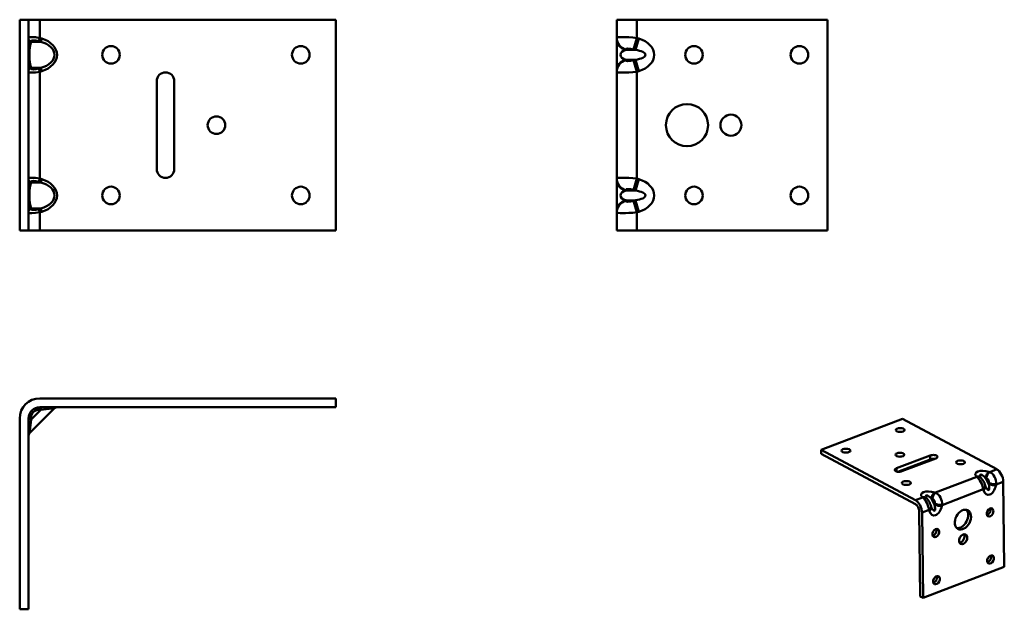
# Model space of a CAD drawing. Units: millimetres. Extents: x 87 to 367, y 75 to 243.
import ezdxf

# ---------------------------------------------------------------- set-up
doc = ezdxf.new("R2010")
doc.units = ezdxf.units.MM
doc.header["$LTSCALE"] = 0.5
doc.layers.add('Visible Edges(Pressverktyg)', color=7, linetype='Continuous', lineweight=50)
doc.layers.add('Visible Tangent Edges(Pressverktyg)', color=7, linetype='Continuous', lineweight=50)

msp = doc.modelspace()

# ---------------------------------------------------------------- linework, layer by layer
at = {"layer": 'Visible Edges(Pressverktyg)'}
for p, q in [((86.65, 183.08), (86.65, 243.08)), ((86.65, 243.08), (89.15, 243.08)), ((89.15, 183.08), (89.15, 243.08)), ((92.35, 243.08), (89.15, 243.08)), ((92.35, 243.08), (176.65, 243.08)), ((176.65, 243.08), (176.65, 183.08)), ((256.57, 237.86), (256.57, 243.08)), ((256.57, 243.08), (262.27, 243.08)), ((316.57, 243.08), (262.27, 243.08)), ((316.57, 183.08), (316.57, 243.08)), ((256.57, 237.86), (256.57, 237.7)), ((256.57, 237.7), (256.57, 228.45)), ((256.57, 228.45), (256.57, 228.29)), ((256.57, 228.29), (256.57, 197.86)), ((125.65, 200.58), (125.65, 225.58)), ((130.65, 225.58), (130.65, 200.58)), ((256.57, 197.86), (256.57, 197.7)), ((256.57, 197.7), (256.57, 188.45)), ((256.57, 188.45), (256.57, 188.29)), ((256.57, 188.29), (256.57, 183.08)), ((86.65, 183.08), (89.15, 183.08)), ((89.15, 183.08), (92.35, 183.08)), ((176.65, 183.08), (92.35, 183.08)), ((262.27, 183.08), (256.57, 183.08)), ((262.27, 183.08), (316.57, 183.08)), ((92.35, 135.35), (176.65, 135.35)), ((176.65, 135.35), (176.65, 132.85)), ((89.45, 125.41), (96.59, 132.55)), ((92.35, 132.85), (176.65, 132.85)), ((86.65, 75.35), (86.65, 129.64)), ((89.15, 75.35), (89.15, 129.64)), ((337.9, 129.52), (314.77, 120.71)), ((364.74, 115.17), (337.9, 129.52)), ((314.77, 120.71), (341.61, 106.35)), ((314.77, 120.71), (314.79, 119.59)), ((314.79, 119.59), (341.63, 105.24)), ((336.17, 115.45), (345.8, 119.12)), ((345.82, 118), (336.58, 114.48)), ((347.39, 118.27), (337.76, 114.6)), ((360.2, 112.77), (360.2, 112.77)), ((360.32, 112.65), (360.2, 112.77)), ((361.45, 110.56), (361.52, 110.34)), ((366.88, 87.4), (366.59, 111.65)), ((344.9, 106.77), (344.78, 106.89)), ((344.78, 106.89), (344.78, 106.89)), ((346.03, 104.69), (346.1, 104.46)), ((342.66, 103.26), (342.96, 79.01)), ((343.46, 102.84), (343.75, 78.59)), ((343.75, 78.59), (366.88, 87.4)), ((343.75, 78.59), (342.96, 79.01)), ((86.65, 75.35), (89.15, 75.35))]:
    msp.add_line(p, q, dxfattribs=at)
at = {"layer": 'Visible Edges(Pressverktyg)', "flags": 128}
for points in [[(360.32, 112.65), (360.43, 112.52), (360.53, 112.4), (360.62, 112.28), (360.71, 112.16), (360.79, 112.04), (360.86, 111.91), (360.94, 111.78), (361.01, 111.65), (361.07, 111.52), (361.14, 111.39), (361.2, 111.25), (361.26, 111.12), (361.31, 110.98), (361.36, 110.84), (361.41, 110.7), (361.45, 110.56)], [(361.6, 110.13), (361.58, 110.17), (361.56, 110.21), (361.52, 110.34)], [(344.9, 106.77), (345.01, 106.65), (345.11, 106.53), (345.2, 106.41), (345.29, 106.28), (345.37, 106.16), (345.44, 106.03), (345.52, 105.91), (345.59, 105.78), (345.65, 105.65), (345.72, 105.51), (345.78, 105.38), (345.84, 105.24), (345.89, 105.1), (345.94, 104.97), (345.99, 104.83), (346.03, 104.69)], [(346.18, 104.25), (346.16, 104.29), (346.14, 104.34), (346.1, 104.46)]]:
    msp.add_lwpolyline(points, dxfattribs=at)
at = {"layer": 'Visible Edges(Pressverktyg)'}
for centre, radius in [((112.65, 233.08), 2.5), ((166.65, 233.08), 2.5), ((278.57, 233.08), 2.5), ((308.57, 233.08), 2.5), ((276.57, 213.08), 6), ((289.07, 213.08), 3), ((142.65, 213.08), 2.5), ((112.65, 193.08), 2.5), ((166.65, 193.08), 2.5), ((278.57, 193.08), 2.5), ((308.57, 193.08), 2.5)]:
    msp.add_circle(centre, radius, dxfattribs=at)
for centre, radius, start, end in [((128.15, 225.58), 2.5, 0, 180), ((128.15, 200.58), 2.5, 180, 0), ((92.35, 129.64), 5.7, 90, 180), ((92.35, 129.64), 3.2, 90, 180), ((97.29, 131.85), 1, 90, 135), ((90.15, 124.71), 1, 135, 180)]:
    msp.add_arc(centre, radius, start, end, dxfattribs=at)
for centre, major_axis, ratio in [((337.23, 126.35), (-1.25, -0.02), 0.449675), ((321.81, 120.48), (-1.25, -0.02), 0.449675), ((337.16, 119.33), (-1.25, -0.02), 0.449675), ((354.42, 117.16), (-1.25, -0.02), 0.449675), ((339, 111.28), (-1.25, -0.02), 0.449675), ((355.1, 100.86), (-1.42, -2.65), 0.691766), ((362.82, 102.9), (-0.59, -1.1), 0.691766), ((347.4, 97.03), (-0.59, -1.1), 0.691766), ((355.17, 95.28), (-0.71, -1.32), 0.691766), ((362.98, 89.51), (-0.59, -1.1), 0.691766), ((347.56, 83.63), (-0.59, -1.1), 0.691766)]:
    msp.add_ellipse(centre, major_axis=major_axis, ratio=ratio, dxfattribs=at)
for centre, major_axis, ratio, start_param, end_param in [((337.25, 125.24), (-1.25, -0.02), 0.449675, 4.595306, 4.829472), ((321.83, 119.36), (-1.25, -0.02), 0.449675, 4.595306, 4.829472), ((337.18, 118.21), (-1.25, -0.02), 0.449675, 4.595306, 4.829472), ((346.6, 118.69), (1.25, 0.02), 0.449675, 5.397281, 8.538874), ((346.61, 117.58), (-1.25, -0.02), 0.449675, 4.394986, 5.397281), ((336.96, 115.02), (-1.25, -0.02), 0.449675, 5.397281, 8.538874), ((354.44, 116.04), (-1.25, -0.02), 0.449675, 4.595306, 4.829472), ((364.77, 112.62), (-1.02, 2.66), 0.565024, 4.135986, 5.706783), ((339.02, 110.16), (-1.25, -0.02), 0.449675, 4.595306, 4.829472), ((341.64, 103.81), (1.02, -2.66), 0.565024, 0.994394, 2.56519), ((341.64, 103.81), (-0.57, 1.5), 0.565024, 4.135986, 5.706783), ((362.03, 103.33), (0.59, 1.1), 0.691766, 3.690717, 5.734061), ((354.3, 101.28), (-1.42, -2.65), 0.691766, 0.219227, 2.922366), ((346.61, 97.45), (0.59, 1.1), 0.691766, 3.690717, 5.734061), ((354.37, 95.7), (0.71, 1.32), 0.691766, 3.591576, 5.833202), ((362.19, 89.93), (0.59, 1.1), 0.691766, 3.690717, 5.734061), ((346.77, 84.06), (0.59, 1.1), 0.691766, 3.690717, 5.734061)]:
    msp.add_ellipse(centre, major_axis=major_axis, ratio=ratio, start_param=start_param, end_param=end_param, dxfattribs=at)
at = {"layer": 'Visible Tangent Edges(Pressverktyg)'}
for p, q in [((92.35, 243.08), (92.35, 237.86)), ((262.27, 243.08), (262.27, 237.86)), ((89.88, 236.78), (89.88, 236.94)), ((89.88, 236.78), (92.65, 236.78)), ((92.35, 237.86), (92.09, 236.94)), ((92.09, 236.94), (92.65, 236.78)), ((92.92, 237.7), (92.35, 237.86)), ((92.65, 236.78), (92.92, 237.7)), ((261.33, 234.63), (262.27, 237.86)), ((262.84, 237.7), (261.89, 234.46)), ((262.84, 237.7), (262.27, 237.86)), ((259.13, 234.46), (259.13, 234.63)), ((261.89, 234.46), (259.13, 234.46)), ((261.33, 234.63), (261.89, 234.46)), ((259.13, 231.53), (259.13, 231.69)), ((261.89, 231.69), (259.13, 231.69)), ((261.89, 231.69), (261.33, 231.53)), ((262.27, 228.29), (261.33, 231.53)), ((262.84, 228.45), (261.89, 231.69)), ((89.88, 229.21), (89.88, 229.38)), ((89.88, 229.38), (92.65, 229.38)), ((92.65, 229.38), (92.09, 229.21)), ((92.09, 229.21), (92.35, 228.29)), ((92.35, 228.29), (92.92, 228.45)), ((92.35, 228.29), (92.35, 197.86)), ((92.65, 229.38), (92.92, 228.45)), ((262.27, 228.29), (262.84, 228.45)), ((262.27, 228.29), (262.27, 197.86)), ((89.88, 196.78), (89.88, 196.94)), ((89.88, 196.78), (92.65, 196.78)), ((92.35, 197.86), (92.09, 196.94)), ((92.09, 196.94), (92.65, 196.78)), ((92.92, 197.7), (92.35, 197.86)), ((92.92, 197.7), (92.65, 196.78)), ((261.33, 194.63), (262.27, 197.86)), ((261.89, 194.46), (262.84, 197.7)), ((262.84, 197.7), (262.27, 197.86)), ((259.13, 194.46), (259.13, 194.63)), ((261.89, 194.46), (259.13, 194.46)), ((261.33, 194.63), (261.89, 194.46)), ((259.13, 191.53), (259.13, 191.69)), ((261.89, 191.69), (259.13, 191.69)), ((261.89, 191.69), (261.33, 191.53)), ((261.33, 191.53), (262.27, 188.29)), ((261.89, 191.69), (262.84, 188.45)), ((89.88, 189.21), (89.88, 189.38)), ((89.88, 189.38), (92.65, 189.38)), ((92.65, 189.38), (92.09, 189.21)), ((92.35, 188.29), (92.09, 189.21)), ((92.35, 188.29), (92.92, 188.45)), ((92.35, 188.29), (92.35, 183.08)), ((92.92, 188.45), (92.65, 189.38)), ((262.27, 188.29), (262.84, 188.45)), ((262.27, 188.29), (262.27, 183.08)), ((89.88, 129.35), (92.65, 132.12)), ((92.09, 132.12), (92.65, 132.12)), ((96.59, 132.55), (92.65, 132.12)), ((89.88, 129.35), (89.45, 125.41)), ((89.88, 129.35), (89.88, 129.91)), ((345.82, 118), (345.8, 119.12)), ((336.18, 114.58), (336.17, 115.45)), ((362.73, 114.4), (364.74, 115.17)), ((359.04, 113), (347.31, 108.53)), ((358.93, 113.12), (359.04, 113)), ((361.56, 112.7), (361.8, 112.62)), ((362.45, 110.99), (361.56, 112.7)), ((362.73, 114.4), (362.49, 114.47)), ((360.89, 109.48), (349.16, 105.01)), ((360.89, 109.48), (360.95, 109.25)), ((362.51, 111.27), (362.45, 110.99)), ((364.52, 110.61), (364.58, 110.88)), ((366.59, 111.65), (364.58, 110.88)), ((343.62, 107.12), (341.61, 106.35)), ((343.51, 107.24), (343.62, 107.12)), ((346.14, 106.82), (346.38, 106.75)), ((347.03, 105.11), (346.14, 106.82)), ((347.31, 108.53), (347.07, 108.6)), ((347.09, 105.39), (347.03, 105.11)), ((349.1, 104.73), (349.16, 105.01)), ((345.47, 103.6), (343.46, 102.84)), ((345.47, 103.6), (345.53, 103.37))]:
    msp.add_line(p, q, dxfattribs=at)
msp.add_arc((92.09, 129.91), 2.2, 90, 180, dxfattribs=at)
for centre, major_axis, ratio, start_param, end_param in [((262.27, 237.22), (-5.7, 0.65), 0.111117, 4.725052, 6.295848), ((92.35, 237.22), (-3.2, 0.67), 0.192362, 4.752462, 6.323258), ((90.15, 237.86), (-1, 0), 0.960073, 0, 1.298021), ((90.15, 237.7), (-1, 0), 0.960073, 0, 1.298021), ((90.15, 233.08), (0, 4), 0.176777, 0.390874, 2.750718), ((92.09, 236.3), (2.19, -0.69), 0.266819, 1.654898, 3.225694), ((90.22, 233.08), (6.36, 0), 0.628539, 5.103263, 7.463107), ((90.22, 233.08), (7.07, 0), 0.707107, 5.103263, 7.463107), ((260.07, 237.86), (-3.5, 0), 0.960073, 0, 1.298021), ((260.07, 237.7), (-3.5, 0), 0.960073, 0, 1.298021), ((260.14, 233.08), (7.07, 0), 0.707107, 5.103263, 7.463107), ((260.07, 233.08), (-2.47, 0), 0.606092, 5.103263, 7.463107), ((261.33, 233.99), (2.19, -0.69), 0.266819, 1.654898, 3.225694), ((260.14, 233.08), (4.6, 0), 0.326357, 5.103263, 7.463107), ((260.07, 228.45), (-3.5, 0), 0.960073, 4.985165, 6.283185), ((260.07, 228.29), (-3.5, 0), 0.960073, 4.985165, 6.283185), ((261.33, 232.17), (-2.19, -0.69), 0.266819, 6.199084, 7.76988), ((90.15, 228.45), (-1, 0), 0.960073, 4.985165, 6.283185), ((90.15, 228.29), (-1, 0), 0.960073, 4.985165, 6.283185), ((92.35, 228.93), (3.2, 0.67), 0.192362, 3.10152, 4.672316), ((92.09, 229.86), (-2.19, -0.69), 0.266819, 6.199084, 7.76988), ((262.27, 228.93), (5.7, 0.65), 0.111117, 3.12893, 4.699726), ((92.35, 197.22), (-3.2, 0.67), 0.192362, 4.752462, 6.323258), ((90.15, 197.86), (-1, 0), 0.960073, 0, 1.298021), ((90.15, 197.7), (-1, 0), 0.960073, 0, 1.298021), ((90.15, 193.08), (0, 4), 0.176777, 0.390874, 2.750718), ((92.09, 196.3), (2.19, -0.69), 0.266819, 1.654898, 3.225694), ((90.22, 193.08), (6.36, 0), 0.628539, 5.103263, 7.463107), ((90.22, 193.08), (7.07, 0), 0.707107, 5.103263, 7.463107), ((262.27, 197.22), (-5.7, 0.65), 0.111117, 4.725052, 6.295848), ((260.07, 197.86), (-3.5, 0), 0.960073, 0, 1.298021), ((260.07, 197.7), (-3.5, 0), 0.960073, 0, 1.298021), ((260.14, 193.08), (7.07, 0), 0.707107, 5.103263, 7.463107), ((260.07, 193.08), (-2.47, 0), 0.606092, 5.103263, 7.463107), ((261.33, 193.99), (2.19, -0.69), 0.266819, 1.654898, 3.225694), ((260.14, 193.08), (4.6, 0), 0.326357, 5.103263, 7.463107), ((260.07, 188.45), (-3.5, 0), 0.960073, 4.985165, 6.283185), ((260.07, 188.29), (-3.5, 0), 0.960073, 4.985165, 6.283185), ((261.33, 192.17), (-2.19, -0.69), 0.266819, 6.199084, 7.76988), ((90.15, 188.45), (-1, 0), 0.960073, 4.985165, 6.283185), ((90.15, 188.29), (-1, 0), 0.960073, 4.985165, 6.283185), ((92.35, 188.93), (3.2, 0.67), 0.192362, 3.10152, 4.672316), ((92.09, 189.86), (-2.19, -0.69), 0.266819, 6.199084, 7.76988), ((262.27, 188.93), (5.7, 0.65), 0.111117, 3.12893, 4.699726), ((92.35, 131.85), (0, 1), 0.279749, 0, 1.298021), ((92.92, 131.85), (0, 1), 0.279749, 0, 1.298021), ((90.15, 129.64), (-1, 0), 0.279749, 4.985165, 6.283185), ((90.15, 129.08), (-1, 0), 0.279749, 4.985165, 6.283185), ((361.57, 113.34), (-2.95, 0.54), 0.44055, 4.476156, 6.836), ((358.94, 111.55), (1.26, 1.22), 0.822211, 0, 0.910867), ((359.06, 111.43), (1.26, 1.22), 0.822211, 0, 0.910867), ((359.32, 110.54), (1.1, -2.63), 0.436164, 0.979716, 2.550513), ((361.58, 111.77), (-1.52, 1.86), 0.245153, 5.022313, 7.12263), ((362.51, 112.91), (-0.5, -1.68), 0.506081, 3.690049, 4.98807), ((362.75, 112.84), (-0.5, -1.68), 0.506081, 3.690049, 4.98807), ((361.56, 111.55), (0.05, -1.11), 0.8771, 1.277474, 2.84827), ((362.52, 111.76), (-0.88, 2.72), 0.692495, 4.17227, 5.743067), ((359.77, 110.07), (1.68, 0.49), 0.589786, 5.254517, 6.283185), ((362.72, 111.13), (-0.59, -3.22), 0.568835, 5.436193, 7.796037), ((359.84, 109.85), (1.68, 0.49), 0.589786, 5.254517, 6.283185), ((361.61, 111.73), (0.81, -2.48), 0.237343, 5.334894, 7.474853), ((363.4, 111.2), (1.71, -0.37), 0.273656, 4.182485, 5.480506), ((363.46, 111.48), (-1.71, 0.37), 0.273656, 1.040892, 2.338913), ((346.15, 107.46), (-2.95, 0.54), 0.44055, 4.476156, 6.836), ((343.52, 105.68), (1.26, 1.22), 0.822211, 0, 0.910867), ((343.64, 105.56), (1.26, 1.22), 0.822211, 0, 0.910867), ((343.9, 104.67), (1.1, -2.63), 0.436164, 0.979716, 2.550513), ((346.16, 105.9), (-1.52, 1.86), 0.245153, 5.022313, 7.12263), ((347.09, 107.03), (0.5, 1.68), 0.506081, 0.548456, 1.846477), ((347.33, 106.96), (0.5, 1.68), 0.506081, 0.548456, 1.846477), ((346.14, 105.67), (0.05, -1.11), 0.8771, 1.277474, 2.84827), ((347.1, 105.89), (-0.88, 2.72), 0.692495, 4.17227, 5.743067), ((344.35, 104.2), (1.68, 0.49), 0.589786, 5.254517, 6.283185), ((347.3, 105.26), (-0.59, -3.22), 0.568835, 5.436193, 7.796037), ((344.42, 103.97), (1.68, 0.49), 0.589786, 5.254517, 6.283185), ((346.19, 105.85), (0.81, -2.48), 0.237343, 5.334894, 7.474853), ((347.98, 105.33), (-1.71, 0.37), 0.273656, 1.040892, 2.338913), ((348.04, 105.6), (-1.71, 0.37), 0.273656, 1.040892, 2.338913)]:
    msp.add_ellipse(centre, major_axis=major_axis, ratio=ratio, start_param=start_param, end_param=end_param, dxfattribs=at)

doc.saveas('drawing.dxf')
